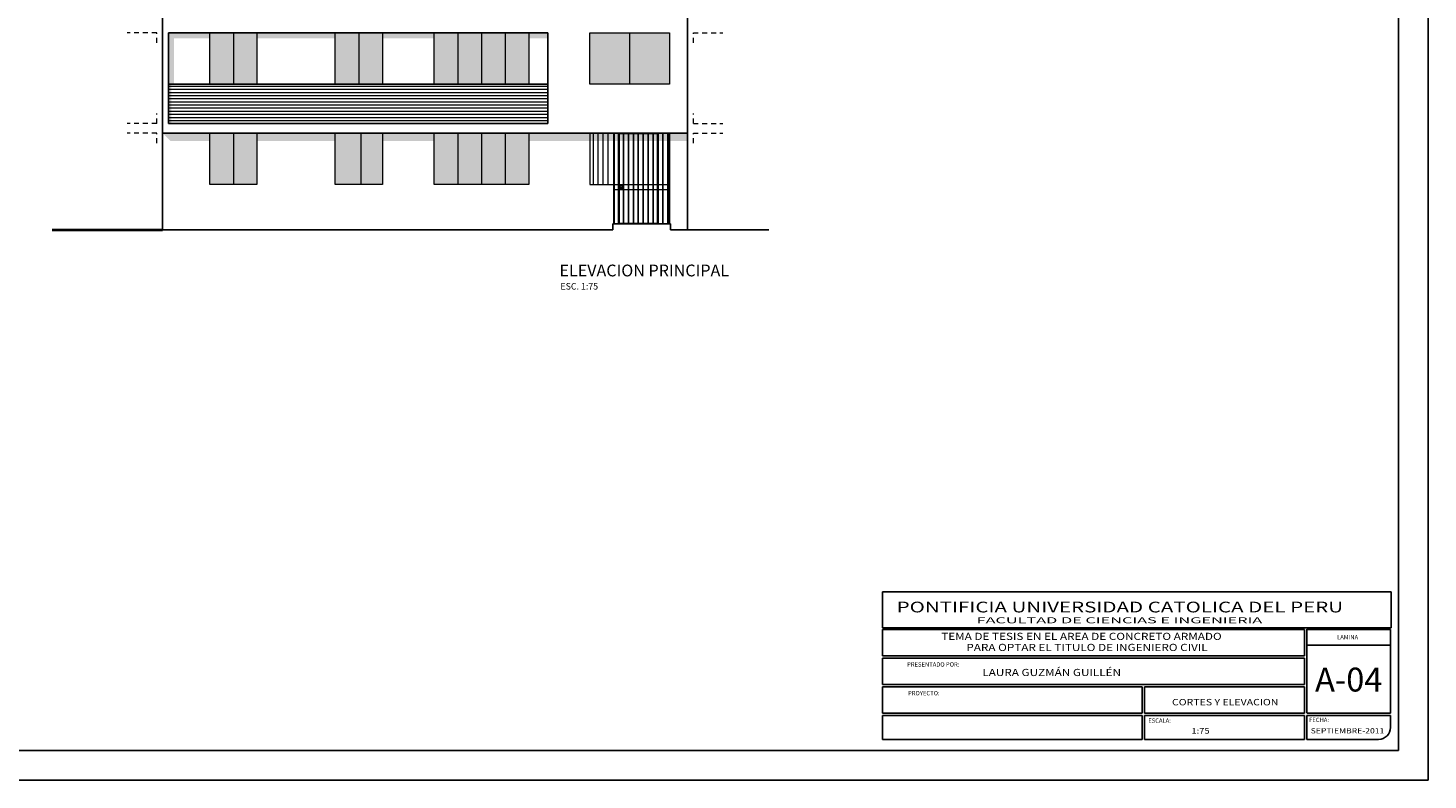
# Model space of a CAD drawing. Units: millimetres. Extents: x 109 to 338, y 145 to 188.
# Drawn here: x 303 to 338, y 145 to 164 of the extents above; entities that cross this region are included whole.
import ezdxf
from ezdxf.enums import TextEntityAlignment as Align

# ---------------------------------------------------------------- set-up
doc = ezdxf.new("R2010")
doc.units = ezdxf.units.MM
doc.linetypes.add('RAYITAS', pattern=[0.375, 0.25, -0.125])
for name, color, linetype in [('elev 0', 251, 'Continuous'), ('MEM', 7, 'Continuous'), ('SELLO', 4, 'Continuous')]:
    doc.layers.add(name, color=color, linetype=linetype)
for name, color, linetype, lineweight in [('elevacion_1', 1, 'Continuous', 25), ('elevacion_2', 40, 'Continuous', 5), ('hatch', 253, 'Continuous', 5), ('linea piso', 8, 'Continuous', 5), ('muros', 7, 'Continuous', 40), ('pisos', 8, 'Continuous', 5), ('proyecciones', 8, 'Continuous', 9), ('textos', 1, 'Continuous', 20)]:
    doc.layers.add(name, color=color, linetype=linetype, lineweight=lineweight)
doc.styles.add('A', font='sanss___.ttf', dxfattribs={"height": 4})
doc.styles.add('ARIAL', font='ARIAL.TTF')

msp = doc.modelspace()

# ---------------------------------------------------------------- hatches: boundary and pattern name
msp.add_hatch(color=251).paths.add_polyline_path([(319.432, 161.1841), (319.432, 161.3841), (306.102, 161.3841), (306.302, 161.1841)])
at = {"layer": 'elev 0'}
msp.add_hatch(color=251, dxfattribs=at).paths.add_polyline_path([(315.882, 163.7927), (315.882, 163.9341), (306.252, 163.9341), (306.252, 161.6341), (306.3227, 161.6341), (306.3227, 162.6341), (306.3934, 162.6341), (306.3934, 163.7927)])
at = {"layer": 'elevacion_2'}
h = msp.add_hatch(dxfattribs=at)
h.set_pattern_fill('ANSI31', color=40, scale=0.025, angle=135, style=0)
h.set_pattern_definition([(180, (10.152416, 83.683545), (-1e-17, -0.079375), [])])
h.paths.add_polyline_path([(315.882, 161.6341), (315.882, 162.6341), (306.252, 162.6341), (306.252, 161.6341)])
at = {"layer": 'hatch'}
h = msp.add_hatch(color=256, dxfattribs=at)
h.paths.add_polyline_path([(307.9478, 163.9341), (307.2978, 163.9341), (307.2978, 162.6341), (307.9478, 162.6341)])
h.paths.add_polyline_path([(308.4978, 163.9341), (307.9478, 163.9341), (307.9478, 162.6341), (308.4978, 162.6341)])
h = msp.add_hatch(color=256, dxfattribs=at)
h.paths.add_polyline_path([(311.1354, 163.9341), (310.4854, 163.9341), (310.4854, 162.6341), (311.1354, 162.6341)])
h.paths.add_polyline_path([(311.6854, 163.9341), (311.1354, 163.9341), (311.1354, 162.6341), (311.6854, 162.6341)])
for points in [[(313.6004, 163.9341), (313.0004, 163.9341), (313.0004, 162.6341), (313.6004, 162.6341)], [(314.2004, 163.9341), (313.6004, 163.9341), (313.6004, 162.6341), (314.2004, 162.6341)], [(314.8004, 163.9341), (314.2004, 163.9341), (314.2004, 162.6341), (314.8004, 162.6341)], [(315.4004, 163.9341), (314.8004, 163.9341), (314.8004, 162.6341), (315.4004, 162.6341)], [(313.6004, 161.3841), (313.0004, 161.3841), (313.0004, 160.0841), (313.6004, 160.0841)], [(314.2004, 161.3841), (313.6004, 161.3841), (313.6004, 160.0841), (314.2004, 160.0841)], [(314.8004, 161.3841), (314.2004, 161.3841), (314.2004, 160.0841), (314.8004, 160.0841)], [(315.4004, 161.3841), (314.8004, 161.3841), (314.8004, 160.0841), (315.4004, 160.0841)]]:
    msp.add_hatch(color=256, dxfattribs=at).paths.add_polyline_path(points)
h = msp.add_hatch(color=256, dxfattribs=at)
h.paths.add_polyline_path([(317.9629, 162.6341), (317.9629, 163.9341), (316.9479, 163.9341), (316.9479, 162.6341)])
h.paths.add_polyline_path([(317.9629, 162.6341), (318.9779, 162.6341), (318.9779, 163.9341), (317.9629, 163.9341)])
h = msp.add_hatch(color=256, dxfattribs=at)
h.paths.add_polyline_path([(307.9478, 161.3841), (307.2978, 161.3841), (307.2978, 160.0841), (307.9478, 160.0841)])
h.paths.add_polyline_path([(308.4978, 161.3841), (307.9478, 161.3841), (307.9478, 160.0841), (308.4978, 160.0841)])
h = msp.add_hatch(color=256, dxfattribs=at)
h.paths.add_polyline_path([(311.1354, 161.3841), (310.4854, 161.3841), (310.4854, 160.0841), (311.1354, 160.0841)])
h.paths.add_polyline_path([(311.6854, 161.3841), (311.1354, 161.3841), (311.1354, 160.0841), (311.6854, 160.0841)])
at = {"layer": 'linea piso'}
h = msp.add_hatch(dxfattribs=at)
h.set_pattern_fill('ANSI31', color=256, scale=0.003, style=0)
h.set_pattern_definition([(45, (52.428618, 83.683545), (-0.0067351921, 0.0067351921), [])])
h.paths.add_polyline_path([(317.8079, 160.0841), (317.6829, 160.0841), (317.6829, 159.9591), (317.8079, 159.9591)])
h.paths.add_polyline_path([(317.7257, 160.0241, -1), (317.7723, 160.0241, -1)], flags=16)

# ---------------------------------------------------------------- linework, layer by layer
at = {"color": 1, "ltscale": 0.6}
msp.add_lwpolyline([(338.238, 187.667), (338.238, 144.9506), (277.1348, 144.9506), (277.1348, 187.667)], close=True, dxfattribs=at)
at = {"color": 2, "ltscale": 0.6}
msp.add_lwpolyline([(337.488, 145.7006), (337.488, 186.917), (277.8848, 186.917), (277.8848, 145.7006)], close=True, dxfattribs=at)
at = {"layer": 'elev 0'}
for p, q in [((318.9985, 159.0841), (318.9985, 158.9341)), ((318.9985, 158.9341), (319.432, 158.9341))]:
    msp.add_line(p, q, dxfattribs=at)
for points in [[(306.252, 163.9341), (315.882, 163.9341)], [(306.252, 163.9341), (306.252, 161.6341)], [(315.882, 161.6341), (315.882, 163.9341)], [(306.252, 162.6341), (315.882, 162.6341)], [(306.252, 161.6341), (315.882, 161.6341)], [(306.102, 161.3841), (306.102, 158.9341)], [(306.102, 161.3841), (316.132, 161.3841)], [(316.132, 161.3841), (319.282, 161.3841)], [(317.5579, 161.3841), (317.5579, 159.0841)], [(317.5679, 161.3841), (317.5679, 159.0841)], [(317.6829, 161.3841), (317.6829, 159.0841)], [(317.782, 161.3841), (319.432, 161.3841)], [(317.8079, 161.3841), (317.8079, 159.0841)], [(317.9329, 161.3841), (317.9329, 159.0841)], [(318.0579, 161.3841), (318.0579, 159.0841)], [(318.1829, 161.3841), (318.1829, 159.0841)], [(318.3079, 161.3841), (318.3079, 159.0841)], [(318.4329, 161.3841), (318.4329, 159.0841)], [(318.5579, 161.3841), (318.5579, 159.0841)], [(318.8079, 161.3841), (318.8079, 159.0841)], [(318.9329, 161.3841), (318.9329, 159.0841)], [(318.9779, 161.3841), (318.9779, 159.0841)], [(319.432, 161.3841), (319.432, 158.9341)], [(306.102, 158.9341), (317.5329, 158.9341)], [(317.5329, 159.0841), (318.9985, 159.0841)], [(317.5329, 159.0841), (317.5329, 158.9341)], [(319.432, 158.9341), (321.4998, 158.9341)]]:
    msp.add_lwpolyline(points, dxfattribs=at)
for points in [[(317.6829, 161.3841), (318.6829, 161.3841), (318.6829, 159.0841), (317.6829, 159.0841)], [(317.6929, 161.3741), (318.6729, 161.3741), (318.6729, 159.0941), (317.6929, 159.0941)]]:
    msp.add_lwpolyline(points, close=True, dxfattribs=at)
at = {"layer": 'elevacion_1', "color": 1}
msp.add_lwpolyline([(306.102, 175.3841), (319.432, 175.3841), (319.432, 161.3841), (306.102, 161.3841)], close=True, dxfattribs=at)
at = {"layer": 'elevacion_1'}
msp.add_lwpolyline([(306.252, 163.9341), (315.882, 163.9341), (315.882, 161.6341), (306.252, 161.6341)], close=True, dxfattribs=at)
at = {"layer": 'linea piso'}
for points in [[(316.9479, 161.3841), (316.9479, 160.0841)], [(317.032, 161.3841), (317.032, 160.0841)], [(317.157, 161.3841), (317.157, 160.0841)], [(317.282, 161.3841), (317.282, 160.0841)], [(317.407, 161.3841), (317.407, 160.0841)], [(317.5579, 161.3841), (317.5579, 160.0841)], [(316.9479, 160.0841), (318.9779, 160.0841)], [(317.5679, 159.9591), (318.9329, 159.9591)]]:
    msp.add_lwpolyline(points, dxfattribs=at)
msp.add_circle((317.749, 160.0241), 0.0233, dxfattribs=at)
at = {"layer": 'MEM', "color": 5}
for p, q in [((337.3039, 149.7294), (324.3836, 149.7294)), ((324.3836, 149.7294), (324.3836, 148.8196)), ((337.3039, 149.7294), (337.3039, 148.8196)), ((337.3039, 148.8196), (324.3836, 148.8196)), ((335.1029, 148.7734), (324.3836, 148.7734)), ((324.3836, 148.7734), (324.3836, 148.1069)), ((335.1029, 148.7791), (335.1029, 148.1069)), ((335.1636, 148.7799), (335.1636, 146.6613)), ((337.2866, 148.7742), (335.1636, 148.7742)), ((337.2866, 148.7742), (337.2866, 146.6511)), ((337.2866, 148.3792), (335.1636, 148.3792)), ((335.1029, 148.1069), (324.3836, 148.1069)), ((335.1029, 148.0463), (324.3836, 148.0463)), ((324.3836, 148.0463), (324.3836, 147.379)), ((335.1029, 148.0463), (335.1029, 147.379)), ((335.1029, 147.379), (324.3836, 147.379)), ((324.3836, 147.3184), (324.3836, 146.6511)), ((330.9781, 147.3184), (324.3836, 147.3184)), ((330.9781, 147.3184), (330.9781, 146.6511)), ((335.1029, 147.3184), (331.0373, 147.3184)), ((331.0373, 147.3184), (331.0373, 146.6511)), ((335.1029, 147.3184), (335.1029, 146.6511)), ((330.9781, 146.6511), (324.3836, 146.6511)), ((330.9781, 146.5888), (324.3836, 146.5888)), ((324.3836, 146.5888), (324.3836, 145.9839)), ((330.9781, 146.5888), (330.9781, 145.9839)), ((335.1029, 146.6511), (331.0373, 146.6511)), ((335.1029, 146.5888), (331.0388, 146.5905)), ((331.0388, 146.5888), (331.0388, 145.9839)), ((335.1029, 146.5888), (335.1029, 145.9839)), ((337.2866, 146.6511), (335.1636, 146.6511)), ((337.2866, 146.5905), (335.1636, 146.5905)), ((335.1636, 146.5888), (335.1636, 145.9839)), ((337.2866, 146.5905), (337.2866, 146.2872)), ((330.9781, 145.9839), (324.3836, 145.9839)), ((331.0388, 145.9839), (335.1029, 145.9839)), ((336.9833, 145.9839), (335.1636, 145.9839))]:
    msp.add_line(p, q, dxfattribs=at)
msp.add_arc((336.9833, 146.2872), 0.3033, 270, 0, dxfattribs=at)
at = {"layer": 'muros'}
msp.add_lwpolyline([(303.2941, 158.9341), (306.102, 158.9341)], dxfattribs=at)
at = {"layer": 'pisos'}
for points in [[(307.2978, 163.9341), (308.4978, 163.9341), (308.4978, 162.6341), (307.2978, 162.6341)], [(310.4854, 163.9341), (311.6854, 163.9341), (311.6854, 162.6341), (310.4854, 162.6341)], [(313.0004, 163.9341), (315.4004, 163.9341), (315.4004, 162.6341), (313.0004, 162.6341)], [(316.9479, 163.9341), (318.9779, 163.9341), (318.9779, 162.6341), (316.9479, 162.6341)], [(307.2978, 161.3841), (308.4978, 161.3841), (308.4978, 160.0841), (307.2978, 160.0841)], [(310.4854, 161.3841), (311.6854, 161.3841), (311.6854, 160.0841), (310.4854, 160.0841)], [(313.0004, 161.3841), (315.4004, 161.3841), (315.4004, 160.0841), (313.0004, 160.0841)]]:
    msp.add_lwpolyline(points, close=True, dxfattribs=at)
for points in [[(307.8978, 163.9341), (307.8978, 162.6341)], [(311.0854, 163.9341), (311.0854, 162.6341)], [(313.6004, 163.9341), (313.6004, 162.6341)], [(314.2004, 163.9341), (314.2004, 162.6341)], [(314.8004, 163.9341), (314.8004, 162.6341)], [(317.9629, 163.9341), (317.9629, 162.6341)], [(307.8978, 161.3841), (307.8978, 160.0841)], [(311.1354, 161.3841), (311.1354, 160.0841)], [(313.6004, 161.3841), (313.6004, 160.0841)], [(314.2004, 161.3841), (314.2004, 160.0841)], [(314.8004, 161.3841), (314.8004, 160.0841)]]:
    msp.add_lwpolyline(points, dxfattribs=at)
at = {"layer": 'proyecciones', "linetype": 'RAYITAS', "ltscale": 0.5}
for points in [[(305.952, 163.9341), (305.2039, 163.9341)], [(305.952, 163.6841), (305.952, 163.9341)], [(319.582, 163.9341), (320.3301, 163.9341)], [(319.582, 163.6841), (319.582, 163.9341)], [(305.952, 161.6341), (305.952, 161.8841)], [(319.582, 161.6341), (319.582, 161.8841)], [(305.952, 161.6341), (305.2039, 161.6341)], [(319.582, 161.6341), (320.3301, 161.6341)], [(305.952, 161.3841), (305.2039, 161.3841)], [(305.952, 161.1341), (305.952, 161.3841)], [(319.582, 161.3841), (320.3301, 161.3841)], [(319.582, 161.1341), (319.582, 161.3841)]]:
    msp.add_lwpolyline(points, dxfattribs=at)

# ---------------------------------------------------------------- texts
at = {"layer": 'MEM', "color": 5, "style": 'A'}
for s, height, width, p in [('PONTIFICIA UNIVERSIDAD CATOLICA DEL PERU', 0.272964, 1.4, (324.7436, 149.2091)), ('FACULTAD DE CIENCIAS E INGENIERIA', 0.151647, 2, (326.7734, 148.9329)), ('TEMA DE TESIS EN EL AREA DE CONCRETO ARMADO', 0.181976, 1.2, (325.8756, 148.51)), ('PARA OPTAR EL TITULO DE INGENIERO CIVIL', 0.181976, 1.2, (326.5141, 148.2287)), ('LAURA GUZMÁN GUILLÉN', 0.181976, 1.2, (326.9206, 147.5924)), ('CORTES Y ELEVACION', 0.163779, 1.2, (331.737, 146.8471))]:
    msp.add_text(s, height=height, dxfattribs=dict(at, width=width)).set_placement(p)
at = {"layer": 'MEM', "color": 5, "style": 'A', "flags": 4}
msp.add_attdef('A-04', text='E-00', height=0.60659, dxfattribs=at).set_placement((336.2251, 147.1988), align=Align.CENTER)
at = {"layer": 'SELLO', "color": 5, "style": 'A'}
for s, height, p in [('LAMINA', 0.10919, (335.9289, 148.5235)), ('PRESENTADO POR:', 0.109186, (325.0087, 147.8329)), ('PROYECTO:', 0.10919, (325.0328, 147.1026)), ('ESCALA:', 0.10919, (331.1333, 146.4065)), ('FECHA:', 0.10919, (335.2181, 146.4246))]:
    msp.add_text(s, height=height, dxfattribs=at).set_placement(p)
at = {"layer": 'SELLO', "color": 5, "style": 'A', "width": 1.2}
msp.add_text('1:75', height=0.14558, dxfattribs=at).set_placement((332.2298, 146.1285))
at = {"layer": 'SELLO', "color": 5, "style": 'A', "width": 1.2, "flags": 4}
msp.add_attdef('SEPTIEMBRE-2011', text='01/01/2000', height=0.13345, dxfattribs=at).set_placement((336.1942, 146.1345), align=Align.CENTER)
at = {"layer": 'textos', "style": 'ARIAL'}
for s, height, p in [('ELEVACION PRINCIPAL', 0.3, (316.1812, 157.7472)), ('ESC. 1:75', 0.16421, (316.2055, 157.4131))]:
    msp.add_text(s, height=height, dxfattribs=at).set_placement(p)

doc.saveas('drawing.dxf')
